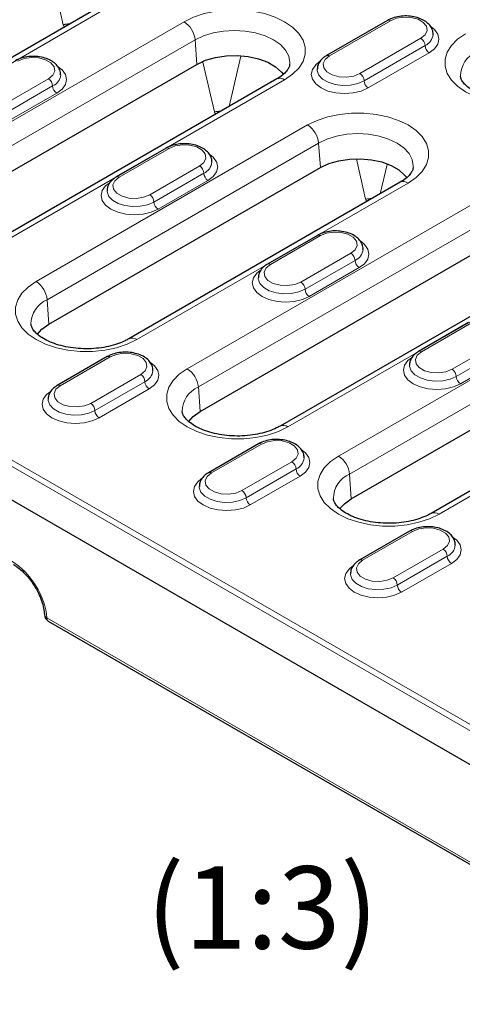
# Model space of a CAD drawing. Units: millimetres. Extents: x 0 to 420, y 0 to 297.
# Drawn here: x 74 to 93, y 42 to 84 of the extents above; entities that cross this region are included whole.
import ezdxf

# ---------------------------------------------------------------- set-up
doc = ezdxf.new("R2010")
doc.units = ezdxf.units.MM
doc.styles.add('SLDTEXTSTYLE0', font='TXT', dxfattribs={"width": 0.605})

msp = doc.modelspace()

# ---------------------------------------------------------------- linework, layer by layer
at = {"color": 8, "linetype": 'Continuous', "lineweight": 18}
for p, q in [((75.7548, 85.705), (76.1485, 83.991)), ((66.4212, 78.0242), (77.9511, 84.6802)), ((81.2797, 84.1193), (68.5713, 76.7829)), ((87.4525, 82.665), (90.0452, 84.1617)), ((69.0409, 76.0149), (81.7493, 83.3513)), ((81.7493, 83.3513), (81.8251, 82.3075)), ((91.3416, 83.4133), (88.7488, 81.9166)), ((91.5183, 83.1072), (88.9256, 81.6104)), ((83.195, 80.5172), (83.6867, 82.658)), ((89.1024, 81.3042), (91.6951, 82.801)), ((82.0837, 82.4064), (82.5713, 80.2832)), ((72.844, 74.3163), (85.5525, 81.6527)), ((75.5201, 81.6955), (73.3987, 80.4709)), ((75.6968, 81.3893), (73.5755, 80.1647)), ((73.7523, 79.8585), (75.8736, 81.0831)), ((86.5241, 79.7311), (74.9942, 73.075)), ((75.4638, 72.307), (86.9937, 78.9631)), ((78.5253, 77.5114), (80.6466, 78.736)), ((86.9937, 78.9631), (87.0695, 77.9193)), ((88.6006, 78.2892), (88.9942, 76.5753)), ((81.9429, 77.9876), (79.8216, 76.763)), ((89.6179, 76.8093), (89.9034, 78.0525)), ((82.1197, 77.6814), (79.9984, 76.4568)), ((125.1858, 35.652), (53.2374, 77.187)), ((53.3551, 77.3839), (125.3035, 35.849)), ((79.2669, 70.6084), (90.7968, 77.2645)), ((80.1752, 76.1506), (82.2965, 77.3753)), ((94.1255, 76.7036), (81.4171, 69.3672)), ((81.8867, 68.5992), (94.5951, 75.9356)), ((84.9481, 73.8035), (87.0695, 75.0281)), ((85.6898, 66.9006), (98.3982, 74.237)), ((88.3658, 74.2798), (86.2445, 73.0552)), ((88.5426, 73.9736), (86.4213, 72.749)), ((86.5981, 72.4428), (88.7194, 73.6674)), ((75.4638, 72.307), (75.5396, 71.2632)), ((99.3699, 72.3154), (87.84, 65.6593)), ((88.3096, 64.8913), (99.8395, 71.5474)), ((91.371, 70.0957), (93.4924, 71.3203)), ((94.7887, 70.5719), (92.6674, 69.3473)), ((94.9655, 70.2657), (92.8442, 69.0411)), ((93.0209, 68.7349), (95.1423, 69.9595)), ((76.0209, 68.65), (78.1422, 69.8746)), ((92.1127, 63.1927), (103.6426, 69.8488)), ((79.4386, 69.1262), (77.3173, 67.9016)), ((79.6154, 68.82), (77.4941, 67.5954)), ((77.6708, 67.2892), (79.7922, 68.5138)), ((81.8867, 68.5992), (81.9625, 67.5554)), ((82.4438, 64.9421), (84.5651, 66.1667)), ((85.8615, 65.4183), (83.7402, 64.1937)), ((86.0383, 65.1122), (83.9169, 63.8875)), ((88.3096, 64.8913), (88.3853, 63.8475)), ((84.0937, 63.5814), (86.215, 64.806)), ((88.8667, 61.2343), (90.988, 62.4589)), ((92.2844, 61.7105), (90.1631, 60.4859)), ((92.4612, 61.4043), (90.3398, 60.1797)), ((90.5166, 59.8735), (92.6379, 61.0981)), ((75.4449, 58.7869), (103.2507, 42.735))]:
    msp.add_line(p, q, dxfattribs=at)
at = {"color": 7, "linetype": 'Continuous', "lineweight": 25}
for p, q in [((77.6177, 84.7132), (66.0879, 78.0572)), ((89.9202, 84.1741), (87.3275, 82.6773)), ((69.1167, 74.9711), (81.8251, 82.3075)), ((85.2191, 81.6857), (72.5107, 74.3493)), ((80.5216, 78.7484), (78.4003, 77.5238)), ((75.5396, 71.2632), (87.0695, 77.9193)), ((90.4635, 77.2975), (78.9336, 70.6415)), ((125.2231, 34.1908), (53.076, 75.8404)), ((86.9445, 75.0405), (84.8232, 73.8159)), ((81.9625, 67.5554), (94.6709, 74.8918)), ((98.0649, 74.27), (85.3565, 66.9336)), ((93.3674, 71.3327), (91.246, 70.1081)), ((88.3853, 63.8475), (99.9152, 70.5036)), ((78.0173, 69.8869), (75.8959, 68.6623)), ((103.3093, 69.8818), (91.7794, 63.2257)), ((84.4401, 66.1791), (82.3188, 64.9545)), ((90.863, 62.4712), (88.7417, 61.2466)), ((75.5137, 58.6484), (103.3195, 42.5964))]:
    msp.add_line(p, q, dxfattribs=at)
at = {"color": 8, "linetype": 'Continuous', "lineweight": 18, "flags": 128}
for points in [[(85.5525, 81.6527), (85.891, 81.8856), (86.1543, 82.1489), (86.3344, 82.4346), (86.4259, 82.734), (86.4259, 83.038), (86.3344, 83.3374), (86.1543, 83.6231), (85.891, 83.8864), (85.5525, 84.1193), (85.149, 84.3147), (84.6929, 84.4667), (84.198, 84.5707), (83.6794, 84.6235), (83.1528, 84.6235), (82.6341, 84.5707), (82.1392, 84.4667), (81.6831, 84.3147), (81.2797, 84.1193)], [(90.0452, 84.1617), (90.306, 84.2671), (90.6135, 84.3147), (90.9306, 84.2987), (91.2192, 84.221), (91.4443, 84.0911), (91.5788, 83.9245), (91.6066, 83.7414), (91.5242, 83.5639), (91.3416, 83.4133)], [(76.4368, 84.0315), (76.3404, 84.0291), (76.219, 84.0109), (76.1485, 83.9911), (76.1485, 83.991), (76.1485, 83.991)], [(81.7493, 83.3513), (82.1065, 83.5205), (82.514, 83.6463), (82.9562, 83.7237), (83.4161, 83.7498), (83.8759, 83.7237), (84.3181, 83.6463), (84.7256, 83.5205), (85.0828, 83.3513), (85.376, 83.1451), (85.5938, 82.9098), (85.7279, 82.6546), (85.7732, 82.3891), (85.7699, 82.3172)], [(91.6951, 82.801), (91.9203, 82.9703), (92.0618, 83.1676), (92.1101, 83.3793), (92.0618, 83.5909), (91.9203, 83.7882), (91.7741, 83.908)], [(93.2416, 83.6091), (92.9031, 83.3762), (92.6398, 83.1129), (92.4596, 82.8272), (92.3682, 82.5278), (92.3682, 82.2237), (92.4596, 81.9243), (92.6398, 81.6386), (92.9031, 81.3754), (93.2416, 81.1425), (93.645, 80.947), (94.1011, 80.795), (94.596, 80.691), (95.1146, 80.6382), (95.6413, 80.6382), (96.1599, 80.691), (96.6548, 80.795), (97.1109, 80.947), (97.5143, 81.1425)], [(74.2237, 82.4439), (74.4845, 82.5493), (74.792, 82.5968), (75.1091, 82.5808), (75.3977, 82.5031), (75.6228, 82.3732), (75.7573, 82.2066), (75.7851, 82.0235), (75.7027, 81.846), (75.5201, 81.6955)], [(88.7488, 81.9166), (88.4881, 81.8112), (88.1806, 81.7636), (87.8634, 81.7796), (87.5749, 81.8573), (87.3498, 81.9873), (87.2152, 82.1538), (87.1875, 82.3369), (87.2699, 82.5144), (87.4525, 82.665)], [(75.8736, 81.0831), (76.0987, 81.2525), (76.2403, 81.4497), (76.2885, 81.6614), (76.2403, 81.8731), (76.0987, 82.0703), (75.9526, 82.1902)], [(87.0194, 82.4109), (86.8738, 82.2914), (86.7323, 82.0942), (86.684, 81.8825), (86.7323, 81.6708), (86.8738, 81.4736), (87.0989, 81.3042), (87.3923, 81.1743), (87.734, 81.0926), (88.1007, 81.0647), (88.4673, 81.0926), (88.809, 81.1743), (89.1024, 81.3042)], [(88.9256, 81.6104), (88.6598, 81.4955), (88.3487, 81.4285), (88.0174, 81.4149), (87.693, 81.4556), (87.4015, 81.5475), (87.1667, 81.683), (87.0076, 81.8513), (86.937, 82.0386), (86.9341, 82.0937)], [(82.8596, 80.3236), (82.7633, 80.3212), (82.6419, 80.303), (82.5714, 80.2832), (82.5713, 80.2832), (82.5713, 80.2832)], [(90.7968, 77.2645), (91.1353, 77.4974), (91.3987, 77.7607), (91.5788, 78.0464), (91.6702, 78.3458), (91.6702, 78.6498), (91.5788, 78.9492), (91.3987, 79.2349), (91.1353, 79.4982), (90.7968, 79.7311), (90.3934, 79.9265), (89.9373, 80.0786), (89.4424, 80.1825), (88.9238, 80.2353), (88.3971, 80.2353), (87.8785, 80.1825), (87.3836, 80.0786), (86.9275, 79.9265), (86.5241, 79.7311)], [(86.9937, 78.9631), (87.3509, 79.1323), (87.7584, 79.2581), (88.2006, 79.3355), (88.6605, 79.3617), (89.1203, 79.3355), (89.5625, 79.2581), (89.97, 79.1323), (90.3272, 78.9631), (90.6204, 78.7569), (90.8382, 78.5216), (90.9723, 78.2664), (91.0176, 78.0009), (91.0143, 77.929)], [(80.6466, 78.736), (80.9074, 78.8414), (81.2149, 78.889), (81.532, 78.873), (81.8205, 78.7953), (82.0457, 78.6653), (82.1802, 78.4988), (82.2079, 78.3157), (82.1255, 78.1382), (81.9429, 77.9876)], [(82.2965, 77.3753), (82.5216, 77.5446), (82.6632, 77.7419), (82.7114, 77.9535), (82.6632, 78.1652), (82.5216, 78.3625), (82.3755, 78.4823)], [(79.8216, 76.763), (79.5608, 76.6576), (79.2533, 76.61), (78.9362, 76.6261), (78.6477, 76.7037), (78.4226, 76.8337), (78.288, 77.0002), (78.2603, 77.1833), (78.3427, 77.3608), (78.5253, 77.5114)], [(78.0921, 77.2573), (77.9466, 77.1378), (77.805, 76.9406), (77.7568, 76.7289), (77.805, 76.5173), (77.9466, 76.32), (78.1717, 76.1506), (78.4651, 76.0207), (78.8068, 75.939), (79.1734, 75.9111), (79.5401, 75.939), (79.8818, 76.0207), (80.1752, 76.1506)], [(79.9984, 76.4568), (79.7326, 76.3419), (79.4214, 76.275), (79.0902, 76.2613), (78.7657, 76.302), (78.4743, 76.3939), (78.2395, 76.5295), (78.0803, 76.6977), (78.0097, 76.885), (78.0068, 76.9401)], [(89.2825, 76.6157), (89.1862, 76.6134), (89.0648, 76.5952), (88.9942, 76.5753), (88.9942, 76.5753), (88.9942, 76.5753)], [(87.0695, 75.0281), (87.3302, 75.1336), (87.6378, 75.1811), (87.9549, 75.1651), (88.2434, 75.0874), (88.4685, 74.9575), (88.6031, 74.7909), (88.6308, 74.6078), (88.5484, 74.4303), (88.3658, 74.2798)], [(88.7194, 73.6674), (88.9445, 73.8368), (89.086, 74.034), (89.1343, 74.2457), (89.086, 74.4574), (88.9445, 74.6546), (88.7983, 74.7745)], [(86.2445, 73.0552), (85.9837, 72.9497), (85.6762, 72.9022), (85.3591, 72.9182), (85.0705, 72.9959), (84.8454, 73.1258), (84.7109, 73.2924), (84.6831, 73.4755), (84.7655, 73.653), (84.9481, 73.8035)], [(84.515, 73.5495), (84.3695, 73.43), (84.2279, 73.2327), (84.1797, 73.0211), (84.2279, 72.8094), (84.3695, 72.6122), (84.5946, 72.4428), (84.888, 72.3128), (85.2297, 72.2311), (85.5963, 72.2033), (85.963, 72.2311), (86.3047, 72.3128), (86.5981, 72.4428)], [(86.4213, 72.749), (86.1555, 72.6341), (85.8443, 72.5671), (85.5131, 72.5534), (85.1886, 72.5942), (84.8972, 72.686), (84.6624, 72.8216), (84.5032, 72.9898), (84.4326, 73.1772), (84.4297, 73.2323)], [(74.9942, 73.075), (74.6557, 72.8422), (74.3923, 72.5789), (74.2122, 72.2932), (74.1208, 71.9938), (74.1208, 71.6897), (74.2122, 71.3903), (74.3923, 71.1046), (74.6557, 70.8413), (74.9942, 70.6084), (75.3976, 70.413), (75.8537, 70.261), (76.3486, 70.157), (76.8672, 70.1042), (77.3939, 70.1042), (77.9125, 70.157), (78.4074, 70.261), (78.8635, 70.413), (79.2669, 70.6084)], [(78.1422, 69.8746), (78.403, 69.98), (78.7105, 70.0276), (79.0277, 70.0115), (79.3162, 69.9339), (79.5413, 69.8039), (79.6759, 69.6373), (79.7036, 69.4543), (79.6212, 69.2767), (79.4386, 69.1262)], [(92.6674, 69.3473), (92.4066, 69.2419), (92.0991, 69.1943), (91.782, 69.2103), (91.4934, 69.288), (91.2683, 69.418), (91.1338, 69.5845), (91.106, 69.7676), (91.1884, 69.9451), (91.371, 70.0957)], [(79.7922, 68.5138), (80.0173, 68.6832), (80.1588, 68.8804), (80.2071, 69.0921), (80.1588, 69.3038), (80.0173, 69.501), (79.8711, 69.6209)], [(90.9379, 69.8416), (90.7923, 69.7221), (90.6508, 69.5249), (90.6025, 69.3132), (90.6508, 69.1016), (90.7923, 68.9043), (91.0175, 68.7349), (91.3109, 68.605), (91.6526, 68.5233), (92.0192, 68.4954), (92.3859, 68.5233), (92.7275, 68.605), (93.0209, 68.7349)], [(92.8442, 69.0411), (92.5783, 68.9262), (92.2672, 68.8592), (91.936, 68.8456), (91.6115, 68.8863), (91.3201, 68.9782), (91.0852, 69.1137), (90.9261, 69.282), (90.8555, 69.4693), (90.8526, 69.5244)], [(81.4171, 69.3672), (81.0786, 69.1343), (80.8152, 68.871), (80.6351, 68.5853), (80.5437, 68.2859), (80.5437, 67.9819), (80.6351, 67.6825), (80.8152, 67.3968), (81.0786, 67.1335), (81.4171, 66.9006), (81.8205, 66.7052), (82.2766, 66.5532), (82.7715, 66.4492), (83.2901, 66.3964), (83.8168, 66.3964), (84.3354, 66.4492), (84.8303, 66.5532), (85.2864, 66.7052), (85.6898, 66.9006)], [(77.3173, 67.9016), (77.0565, 67.7962), (76.749, 67.7486), (76.4319, 67.7646), (76.1433, 67.8423), (75.9182, 67.9722), (75.7837, 68.1388), (75.7559, 68.3219), (75.8383, 68.4994), (76.0209, 68.65)], [(75.5878, 68.3959), (75.4422, 68.2764), (75.3007, 68.0792), (75.2524, 67.8675), (75.3007, 67.6558), (75.4422, 67.4586), (75.6674, 67.2892), (75.9608, 67.1592), (76.3024, 67.0775), (76.6691, 67.0497), (77.0358, 67.0775), (77.3774, 67.1592), (77.6708, 67.2892)], [(77.4941, 67.5954), (77.2282, 67.4805), (76.9171, 67.4135), (76.5859, 67.3999), (76.2614, 67.4406), (75.9699, 67.5325), (75.7351, 67.668), (75.576, 67.8363), (75.5054, 68.0236), (75.5025, 68.0787)], [(84.5651, 66.1667), (84.8259, 66.2721), (85.1334, 66.3197), (85.4506, 66.3037), (85.7391, 66.226), (85.9642, 66.0961), (86.0987, 65.9295), (86.1265, 65.7464), (86.0441, 65.5689), (85.8615, 65.4183)], [(86.215, 64.806), (86.4402, 64.9753), (86.5817, 65.1726), (86.63, 65.3843), (86.5817, 65.5959), (86.4402, 65.7932), (86.294, 65.9131)], [(87.84, 65.6593), (87.5014, 65.4264), (87.2381, 65.1632), (87.058, 64.8775), (86.9665, 64.5781), (86.9665, 64.274), (87.058, 63.9746), (87.2381, 63.6889), (87.5014, 63.4256), (87.84, 63.1927), (88.2434, 62.9973), (88.6995, 62.8453), (89.1944, 62.7413), (89.713, 62.6885), (90.2397, 62.6885), (90.7583, 62.7413), (91.2532, 62.8453), (91.7093, 62.9973), (92.1127, 63.1927)], [(83.7402, 64.1937), (83.4794, 64.0883), (83.1719, 64.0408), (82.8547, 64.0568), (82.5662, 64.1344), (82.3411, 64.2644), (82.2066, 64.431), (82.1788, 64.614), (82.2612, 64.7916), (82.4438, 64.9421)], [(82.0107, 64.688), (81.8651, 64.5686), (81.7236, 64.3713), (81.6753, 64.1596), (81.7236, 63.948), (81.8651, 63.7507), (82.0903, 63.5814), (82.3837, 63.4514), (82.7253, 63.3697), (83.092, 63.3418), (83.4587, 63.3697), (83.8003, 63.4514), (84.0937, 63.5814)], [(83.9169, 63.8875), (83.6511, 63.7727), (83.34, 63.7057), (83.0088, 63.692), (82.6843, 63.7327), (82.3928, 63.8246), (82.158, 63.9602), (81.9989, 64.1284), (81.9283, 64.3157), (81.9254, 64.3708)], [(90.988, 62.4589), (91.2488, 62.5643), (91.5563, 62.6118), (91.8734, 62.5958), (92.162, 62.5182), (92.3871, 62.3882), (92.5216, 62.2216), (92.5494, 62.0386), (92.467, 61.861), (92.2844, 61.7105)], [(92.6379, 61.0981), (92.8631, 61.2675), (93.0046, 61.4647), (93.0529, 61.6764), (93.0046, 61.8881), (92.8631, 62.0853), (92.7169, 62.2052)], [(90.1631, 60.4859), (89.9023, 60.3805), (89.5948, 60.3329), (89.2776, 60.3489), (88.9891, 60.4266), (88.764, 60.5565), (88.6294, 60.7231), (88.6017, 60.9062), (88.6841, 61.0837), (88.8667, 61.2343)], [(88.4336, 60.9802), (88.288, 60.8607), (88.1465, 60.6635), (88.0982, 60.4518), (88.1465, 60.2401), (88.288, 60.0429), (88.5131, 59.8735), (88.8065, 59.7435), (89.1482, 59.6618), (89.5149, 59.634), (89.8815, 59.6618), (90.2232, 59.7435), (90.5166, 59.8735)], [(90.3398, 60.1797), (90.074, 60.0648), (89.7629, 59.9978), (89.4316, 59.9841), (89.1072, 60.0249), (88.8157, 60.1168), (88.5809, 60.2523), (88.4218, 60.4206), (88.3512, 60.6079), (88.3483, 60.663)]]:
    msp.add_lwpolyline(points, dxfattribs=at)
at = {"color": 7, "linetype": 'Continuous', "lineweight": 25, "flags": 128}
for points in [[(81.8251, 82.3075), (82.1906, 82.4784), (82.6098, 82.6016), (83.0641, 82.6719), (83.5338, 82.6861), (83.9984, 82.6437), (84.4376, 82.5463), (84.8321, 82.3985), (85.1647, 82.2064), (85.4208, 81.9787), (85.499, 81.8802)], [(87.0695, 77.9193), (87.435, 78.0902), (87.8541, 78.2134), (88.3085, 78.2837), (88.7782, 78.2979), (89.2428, 78.2555), (89.6819, 78.1582), (90.0764, 78.0103), (90.409, 77.8182), (90.6652, 77.5905), (90.7434, 77.492)], [(75.0422, 70.8282), (75.2436, 71.0522), (75.5396, 71.2632)], [(81.4651, 67.1203), (81.6664, 67.3443), (81.9625, 67.5554)], [(87.888, 63.4125), (88.0893, 63.6365), (88.3853, 63.8475)]]:
    msp.add_lwpolyline(points, dxfattribs=at)
at = {"color": 8, "linetype": 'Continuous', "lineweight": 18}
for centre, radius, start, end in [((80.7186, 83.2486), 1.0359, 5.689, 57.19914), ((89.972, 84.0595), 0.1257, 54.38242, 114.30712), ((91.1345, 83.0897), 0.3842, 2.60548, 57.39452), ((91.2838, 83.6369), 0.5793, 293.87919, 353.99801), ((91.9022, 83.1246), 0.3842, 182.60548, 237.39452), ((87.3799, 82.5696), 0.1199, 52.74636, 115.95888), ((94.1604, 81.7974), 1.1362, 113.28911, 179.60707), ((75.313, 81.3718), 0.3842, 2.60548, 57.39452), ((75.4623, 81.919), 0.5793, 293.87919, 353.99801), ((85.3586, 81.3945), 0.3229, 53.10272, 115.58683), ((88.5418, 81.5929), 0.3842, 2.60548, 57.39452), ((89.3094, 81.6279), 0.3842, 182.60548, 237.39452), ((76.0806, 81.4068), 0.3842, 182.60548, 237.39452), ((85.9629, 78.8604), 1.0359, 5.689, 57.19914), ((80.5734, 78.6338), 0.1257, 54.38242, 114.30712), ((81.7359, 77.664), 0.3842, 2.60548, 57.39452), ((81.8852, 78.2112), 0.5793, 293.87919, 353.99801), ((78.452, 77.4092), 0.1258, 54.38371, 114.29231), ((82.5035, 77.6989), 0.3842, 182.60548, 237.39452), ((90.603, 77.0063), 0.3229, 53.10272, 115.58683), ((79.6146, 76.4394), 0.3842, 2.60548, 57.39452), ((80.3822, 76.4743), 0.3842, 182.60548, 237.39452), ((86.9962, 74.9259), 0.1257, 54.38242, 114.30712), ((88.1588, 73.9561), 0.3842, 2.60548, 57.39452), ((88.3081, 74.5033), 0.5793, 293.87919, 353.99801), ((84.8749, 73.7013), 0.1258, 54.38371, 114.29231), ((88.9264, 73.9911), 0.3842, 182.60548, 237.39452), ((74.433, 72.2043), 1.0359, 5.689, 57.19914), ((86.0375, 72.7315), 0.3842, 2.60548, 57.39452), ((86.8051, 72.7664), 0.3842, 182.60548, 237.39452), ((75.913, 71.2634), 1.1362, 113.28911, 179.60707), ((79.0718, 70.3394), 0.3323, 54.05144, 114.29792), ((78.069, 69.7724), 0.1257, 54.38242, 114.30712), ((91.2978, 69.9935), 0.1258, 54.38371, 114.29231), ((79.2316, 68.8025), 0.3842, 2.60548, 57.39452), ((79.3809, 69.3498), 0.5793, 293.87919, 353.99801), ((80.8559, 68.4965), 1.0359, 5.689, 57.19914), ((92.4604, 69.0237), 0.3842, 2.60548, 57.39452), ((93.228, 69.0586), 0.3842, 182.60548, 237.39452), ((75.9477, 68.5477), 0.1258, 54.38371, 114.29231), ((79.9992, 68.8375), 0.3842, 182.60548, 237.39452), ((82.3359, 67.5556), 1.1362, 113.28911, 179.60707), ((77.1103, 67.5779), 0.3842, 2.60548, 57.39452), ((77.8779, 67.6129), 0.3842, 182.60548, 237.39452), ((85.4947, 66.6316), 0.3323, 54.05144, 114.29792), ((84.4919, 66.0645), 0.1257, 54.38242, 114.30712), ((85.6545, 65.0947), 0.3842, 2.60548, 57.39452), ((85.8037, 65.6419), 0.5793, 293.87919, 353.99801), ((87.2788, 64.7886), 1.0359, 5.689, 57.19914), ((82.3706, 64.8399), 0.1258, 54.38371, 114.29231), ((86.4221, 65.1296), 0.3842, 182.60548, 237.39452), ((88.7588, 63.8477), 1.1362, 113.28911, 179.60707), ((83.5331, 63.8701), 0.3842, 2.60548, 57.39452), ((84.3008, 63.905), 0.3842, 182.60548, 237.39452), ((91.9176, 62.9237), 0.3323, 54.05144, 114.29792), ((90.9148, 62.3566), 0.1257, 54.38242, 114.30712), ((92.0774, 61.3868), 0.3842, 2.60548, 57.39452), ((92.2266, 61.9341), 0.5793, 293.87919, 353.99801), ((88.7935, 61.132), 0.1258, 54.38371, 114.29231), ((92.845, 61.4218), 0.3842, 182.60548, 237.39452), ((89.956, 60.1622), 0.3842, 2.60548, 57.39452), ((90.7236, 60.1972), 0.3842, 182.60548, 237.39452), ((75.5181, 58.9428), 0.1722, 187.42805, 244.84167), ((75.6048, 58.7799), 0.16, 177.47922, 235.28496)]:
    msp.add_arc(centre, radius, start, end, dxfattribs=at)
at = {"color": 7, "linetype": 'Continuous', "lineweight": 25}
msp.add_arc((75.6803, 58.9371), 0.3333, 182.66834, 240.00269, dxfattribs=at)
at = {"color": 8, "linetype": 'Continuous', "lineweight": 18}
msp.add_ellipse((74.0307, 59.6034), major_axis=(-1.0744, 1.6885), ratio=0.5464135, start_param=3.9034915, end_param=5.4742878, dxfattribs=at)
at = {"color": 7, "linetype": 'Continuous', "lineweight": 25}
for points, knots in [([(91.8529, 83.5789), (91.8552, 83.5965), (91.8664, 83.6842), (91.8088, 83.8396), (91.6861, 84.0182), (91.4984, 84.1664), (91.2555, 84.2804), (90.9672, 84.3508), (90.6571, 84.371), (90.3493, 84.3383), (90.1, 84.2678), (89.9692, 84.1996), (89.9202, 84.1741)], [0, 0, 0, 0, 0.0258785, 0.1288622, 0.230465, 0.3379707, 0.4532639, 0.5717882, 0.6901055, 0.8086476, 0.9284123, 1, 1, 1, 1]), ([(76.0314, 81.8611), (76.0337, 81.8787), (76.0449, 81.9663), (75.9872, 82.1218), (75.8645, 82.3003), (75.6769, 82.4486), (75.4339, 82.5625), (75.1457, 82.633), (74.8356, 82.6532), (74.5278, 82.6205), (74.2785, 82.55), (74.1477, 82.4817), (74.0987, 82.4562)], [0, 0, 0, 0, 0.025877, 0.1288608, 0.2304638, 0.3379697, 0.4532631, 0.5717875, 0.690105, 0.8086473, 0.9284122, 1, 1, 1, 1]), ([(87.3275, 82.6773), (87.2855, 82.6508), (87.1745, 82.5807), (87.0405, 82.4373), (86.9463, 82.2608), (86.9427, 82.1411), (86.9411, 82.0911)], [0, 0, 0, 0, 0.1896867, 0.5011776, 0.7915346, 1, 1, 1, 1]), ([(85.7653, 82.3099), (85.7656, 82.3003), (85.7671, 82.2555), (85.7331, 82.1657), (85.6388, 82.0161), (85.4753, 81.8491), (85.3035, 81.7395), (85.2191, 81.6857)], [0, 0, 0, 0, 0.0664271, 0.3096936, 0.532492, 0.7706703, 1, 1, 1, 1]), ([(97.181, 81.1755), (97.1323, 81.1487), (96.9897, 81.0705), (96.7073, 80.956), (96.327, 80.8489), (95.9101, 80.7781), (95.4726, 80.7478), (95.0303, 80.76), (94.6004, 80.8144), (94.1994, 80.9078), (93.8428, 81.0343), (93.5434, 81.1852), (93.3113, 81.349), (93.1501, 81.5116), (93.0603, 81.6578), (93.0268, 81.7463), (93.0283, 81.7899), (93.0286, 81.7989)], [0, 0, 0, 0, 0.0372278, 0.1089316, 0.1814231, 0.2546906, 0.328505, 0.402573, 0.4765557, 0.5500689, 0.6228168, 0.6945686, 0.7652921, 0.8354631, 0.9061953, 0.9804408, 1, 1, 1, 1]), ([(82.4543, 78.1532), (82.4566, 78.1708), (82.4678, 78.2585), (82.4101, 78.4139), (82.2874, 78.5925), (82.0998, 78.7407), (81.8568, 78.8547), (81.5686, 78.9251), (81.2585, 78.9453), (80.9507, 78.9126), (80.7014, 78.8421), (80.5705, 78.7739), (80.5216, 78.7484)], [0, 0, 0, 0, 0.025877, 0.1288608, 0.2304638, 0.3379697, 0.4532631, 0.5717875, 0.690105, 0.8086473, 0.9284122, 1, 1, 1, 1]), ([(91.0097, 77.9217), (91.01, 77.9121), (91.0115, 77.8673), (90.9774, 77.7775), (90.8832, 77.6279), (90.7197, 77.4609), (90.5478, 77.3513), (90.4635, 77.2975)], [0, 0, 0, 0, 0.0664271, 0.3096936, 0.532492, 0.7706703, 1, 1, 1, 1]), ([(78.4003, 77.5238), (78.3583, 77.4972), (78.2473, 77.4271), (78.1132, 77.2837), (78.0191, 77.1072), (78.0154, 76.9875), (78.0139, 76.9375)], [0, 0, 0, 0, 0.1896867, 0.5011776, 0.7915346, 1, 1, 1, 1]), ([(88.8772, 74.4454), (88.8795, 74.463), (88.8907, 74.5506), (88.833, 74.7061), (88.7103, 74.8846), (88.5227, 75.0328), (88.2797, 75.1468), (87.9915, 75.2173), (87.6814, 75.2374), (87.3735, 75.2048), (87.1243, 75.1342), (86.9934, 75.066), (86.9445, 75.0405)], [0, 0, 0, 0, 0.025877, 0.1288608, 0.2304638, 0.3379697, 0.4532631, 0.5717875, 0.690105, 0.8086473, 0.9284122, 1, 1, 1, 1]), ([(84.8232, 73.8159), (84.7811, 73.7894), (84.6702, 73.7192), (84.5361, 73.5759), (84.442, 73.3993), (84.4383, 73.2797), (84.4368, 73.2297)], [0, 0, 0, 0, 0.1896867, 0.5011776, 0.7915346, 1, 1, 1, 1]), ([(78.9336, 70.6415), (78.8849, 70.6147), (78.7423, 70.5365), (78.4599, 70.422), (78.0796, 70.3149), (77.6627, 70.2441), (77.2252, 70.2138), (76.7829, 70.226), (76.353, 70.2804), (75.952, 70.3738), (75.5954, 70.5003), (75.296, 70.6512), (75.0639, 70.815), (74.9026, 70.9776), (74.8129, 71.1238), (74.7794, 71.2123), (74.7809, 71.2558), (74.7812, 71.2649)], [0, 0, 0, 0, 0.0372278, 0.10893162, 0.18142309, 0.2546906, 0.32850502, 0.40257302, 0.47655571, 0.55006888, 0.62281684, 0.69456858, 0.7652921, 0.8354631, 0.90619534, 0.9804408, 1, 1, 1, 1]), ([(79.95, 69.2918), (79.9522, 69.3094), (79.9635, 69.397), (79.9058, 69.5525), (79.7831, 69.7311), (79.5955, 69.8793), (79.3525, 69.9933), (79.0642, 70.0637), (78.7542, 70.0839), (78.4463, 70.0512), (78.1971, 69.9807), (78.0662, 69.9125), (78.0173, 69.8869)], [0, 0, 0, 0, 0.02587697, 0.12886082, 0.23046379, 0.33796971, 0.45326309, 0.57178752, 0.69010502, 0.80864735, 0.9284122, 1, 1, 1, 1]), ([(91.246, 70.1081), (91.204, 70.0815), (91.093, 70.0114), (90.959, 69.868), (90.8649, 69.6915), (90.8612, 69.5718), (90.8597, 69.5218)], [0, 0, 0, 0, 0.1896867, 0.5011776, 0.7915346, 1, 1, 1, 1]), ([(75.8959, 68.6623), (75.8539, 68.6358), (75.7429, 68.5656), (75.6089, 68.4223), (75.5148, 68.2458), (75.5111, 68.1261), (75.5096, 68.0761)], [0, 0, 0, 0, 0.1896867, 0.5011776, 0.7915346, 1, 1, 1, 1]), ([(85.3565, 66.9336), (85.3078, 66.9069), (85.1651, 66.8287), (84.8828, 66.7141), (84.5025, 66.6071), (84.0856, 66.5363), (83.648, 66.5059), (83.2058, 66.5182), (82.7759, 66.5725), (82.3749, 66.6659), (82.0182, 66.7924), (81.7189, 66.9433), (81.4867, 67.1071), (81.3255, 67.2698), (81.2358, 67.416), (81.2023, 67.5044), (81.2038, 67.548), (81.2041, 67.5571)], [0, 0, 0, 0, 0.0372278, 0.1089316, 0.1814231, 0.2546906, 0.328505, 0.402573, 0.4765557, 0.5500689, 0.6228168, 0.6945686, 0.7652921, 0.8354631, 0.9061953, 0.9804408, 1, 1, 1, 1]), ([(86.3729, 65.5839), (86.3751, 65.6015), (86.3864, 65.6892), (86.3287, 65.8446), (86.206, 66.0232), (86.0183, 66.1714), (85.7754, 66.2854), (85.4871, 66.3558), (85.1771, 66.376), (84.8692, 66.3433), (84.62, 66.2728), (84.4891, 66.2046), (84.4401, 66.1791)], [0, 0, 0, 0, 0.02587697, 0.12886082, 0.23046379, 0.33796971, 0.45326309, 0.57178752, 0.69010502, 0.80864735, 0.9284122, 1, 1, 1, 1]), ([(82.3188, 64.9545), (82.2768, 64.9279), (82.1658, 64.8578), (82.0318, 64.7144), (81.9377, 64.5379), (81.934, 64.4182), (81.9324, 64.3682)], [0, 0, 0, 0, 0.1896867, 0.5011776, 0.7915346, 1, 1, 1, 1]), ([(91.7794, 63.2257), (91.7307, 63.199), (91.588, 63.1208), (91.3057, 63.0063), (90.9254, 62.8992), (90.5085, 62.8284), (90.0709, 62.7981), (89.6287, 62.8103), (89.1988, 62.8647), (88.7978, 62.9581), (88.4411, 63.0846), (88.1418, 63.2355), (87.9096, 63.3993), (87.7484, 63.5619), (87.6587, 63.7081), (87.6252, 63.7966), (87.6267, 63.8401), (87.627, 63.8492)], [0, 0, 0, 0, 0.0372278, 0.1089316, 0.1814231, 0.2546906, 0.328505, 0.402573, 0.4765557, 0.5500689, 0.6228168, 0.6945686, 0.7652921, 0.8354631, 0.9061953, 0.9804408, 1, 1, 1, 1]), ([(92.7957, 61.8761), (92.798, 61.8937), (92.8092, 61.9813), (92.7516, 62.1368), (92.6289, 62.3153), (92.4412, 62.4636), (92.1983, 62.5775), (91.91, 62.648), (91.5999, 62.6682), (91.2921, 62.6355), (91.0429, 62.565), (90.912, 62.4968), (90.863, 62.4712)], [0, 0, 0, 0, 0.025877, 0.1288608, 0.2304638, 0.3379697, 0.4532631, 0.5717875, 0.690105, 0.8086473, 0.9284122, 1, 1, 1, 1]), ([(88.7417, 61.2466), (88.6997, 61.2201), (88.5887, 61.1499), (88.4547, 61.0066), (88.3605, 60.8301), (88.3569, 60.7104), (88.3553, 60.6604)], [0, 0, 0, 0, 0.1896867, 0.5011776, 0.7915346, 1, 1, 1, 1]), ([(74.0253, 61.0551), (74.0672, 61.0295), (74.1895, 60.9546), (74.3997, 60.7843), (74.6417, 60.5332), (74.8645, 60.2399), (75.0553, 59.9197), (75.2044, 59.5891), (75.302, 59.2734), (75.3393, 59.0534), (75.3459, 58.9451), (75.3473, 58.9216)], [0, 0, 0, 0, 0.0665108, 0.1941657, 0.3232773, 0.4535994, 0.5845369, 0.7154098, 0.8453719, 0.966307, 1, 1, 1, 1])]:
    msp.add_open_spline(points, degree=3, knots=knots, dxfattribs=at)
at = {"color": 8, "linetype": 'Continuous', "lineweight": 18}
for points, knots in [([(76.371, 83.9935), (76.352, 83.9993), (76.3022, 84.0144), (76.225, 84.0043), (76.1731, 83.997), (76.149, 83.9912), (76.1485, 83.991)], [0, 0, 0, 0, 0.2295691, 0.6018456, 0.9902173, 1, 1, 1, 1]), ([(76.1485, 83.991), (76.1487, 83.9905), (76.1623, 83.955), (76.1802, 83.924), (76.1978, 83.8935)], [0, 0, 0, 0, 0.0164759, 1, 1, 1, 1]), ([(82.7959, 80.2868), (82.7775, 80.292), (82.7275, 80.3062), (82.6496, 80.2968), (82.5965, 80.2892), (82.5719, 80.2833), (82.5713, 80.2832)], [0, 0, 0, 0, 0.2195252, 0.596418, 0.9902851, 1, 1, 1, 1]), ([(82.5713, 80.2832), (82.5716, 80.2826), (82.5851, 80.2474), (82.602, 80.2157), (82.6186, 80.1844)], [0, 0, 0, 0, 0.0165941, 1, 1, 1, 1]), ([(89.2188, 76.5789), (89.2004, 76.5842), (89.1504, 76.5983), (89.0725, 76.5889), (89.0193, 76.5814), (88.9948, 76.5755), (88.9942, 76.5753)], [0, 0, 0, 0, 0.2195252, 0.596418, 0.9902851, 1, 1, 1, 1]), ([(88.9942, 76.5753), (88.9945, 76.5748), (89.008, 76.5396), (89.0249, 76.5078), (89.0415, 76.4766)], [0, 0, 0, 0, 0.0165941, 1, 1, 1, 1])]:
    msp.add_open_spline(points, degree=3, knots=knots, dxfattribs=at)

# ---------------------------------------------------------------- texts
at = {"color": 7, "linetype": 'Continuous', "lineweight": 0, "insert": (84.6082, 48.2289), "char_height": 3.5, "attachment_point": 2, "style": 'SLDTEXTSTYLE0'}
msp.add_mtext('(1:3)', dxfattribs=at)

doc.saveas('drawing.dxf')
